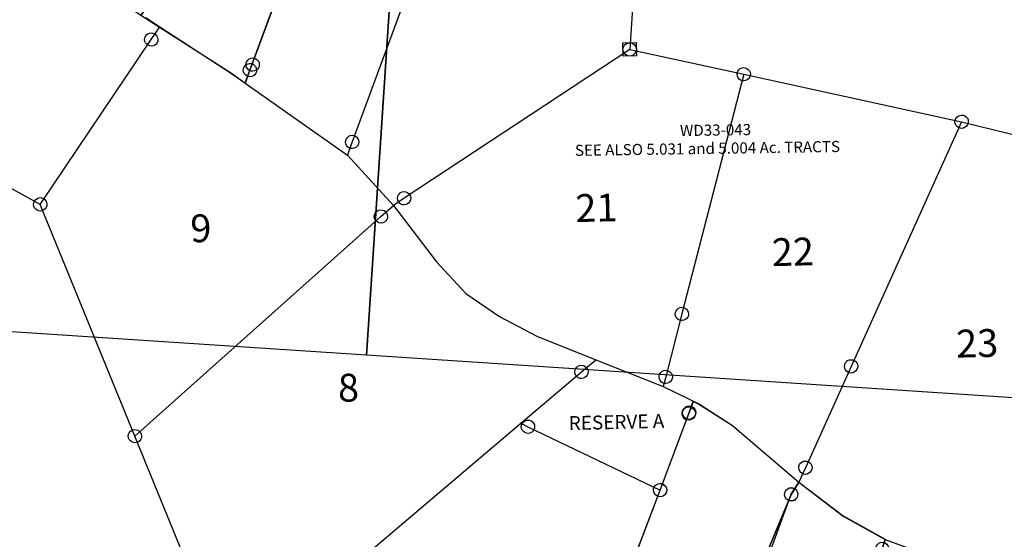
# Model space of a CAD drawing. Units: feet. Extents: x 2014218 to 2073643, y 525144 to 570459.
# Drawn here: x 2032183 to 2033953, y 549648 to 550582 of the extents above; entities that cross this region are included whole.
import ezdxf
from ezdxf.enums import TextEntityAlignment as Align

# ---------------------------------------------------------------- set-up
doc = ezdxf.new("R2010")
doc.units = ezdxf.units.FT
doc.header["$MEASUREMENT"] = 0
doc.layers.get('0').update_dxf_attribs({"linetype": 'CONTINUOUS'})
doc.layers.add("1880's", color=4, linetype='CONTINUOUS')
doc.layers.add('SURVEY', color=2, linetype='CONTINUOUS')
doc.styles.get("Standard").update_dxf_attribs({"font": 'romans.shx', "height": 400})

# ---------------------------------------------------------------- blocks, each defined once
blk = doc.blocks.new('WARDWDA$C324D65FB')
at = {"layer": 'SURVEY', "color": 3}
for p, q in [((-12, 0), (-11.5, 3.1)), ((-11.5, -3.1), (-12, 0)), ((-11.5, 3.1), (-10.3, 6)), ((-10.3, 6), (-8.4, 8.4)), ((-8.4, 8.4), (-6, 10.3)), ((-6, 10.3), (-3.1, 11.5)), ((-5, -511), (0, 0)), ((-3.1, 11.5), (0, 12)), ((0, 12), (3.1, 11.5)), ((0, 0), (361.7, -31.8)), ((3.1, 11.5), (6, 10.3)), ((6, 10.3), (8.4, 8.4)), ((8.4, 8.4), (10.3, 6)), ((10.3, 6), (11.5, 3.1)), ((11.5, 3.1), (12, 0)), ((12, 0), (11.5, -3.1)), ((-10.3, -6), (-11.5, -3.1)), ((-8.4, -8.4), (-10.3, -6)), ((-6, -10.3), (-8.4, -8.4)), ((-3.1, -11.5), (-6, -10.3)), ((0, -12), (-3.1, -11.5)), ((3.1, -11.5), (0, -12)), ((6, -10.3), (3.1, -11.5)), ((8.4, -8.4), (6, -10.3)), ((10.3, -6), (8.4, -8.4)), ((11.5, -3.1), (10.3, -6)), ((361.7, -31.8), (457.3, -40.3)), ((445.7, -37.2), (446.9, -34.3)), ((446.9, -34.3), (448.9, -31.9)), ((448.9, -31.9), (451.3, -30)), ((451.3, -30), (454.1, -28.8)), ((454.1, -28.8), (457.3, -28.3)), ((457.3, -28.3), (460.4, -28.8)), ((460.4, -28.8), (463.3, -30)), ((463.3, -30), (465.7, -31.9)), ((465.7, -31.9), (467.6, -34.3)), ((467.6, -34.3), (468.8, -37.2)), ((457.3, -40.3), (358.5, -368.7)), ((358.5, -368.7), (457.3, -40.3)), ((445.3, -40.3), (445.7, -37.2)), ((445.7, -43.4), (445.3, -40.3)), ((446.9, -46.3), (445.7, -43.4)), ((448.9, -48.7), (446.9, -46.3)), ((451.3, -50.6), (448.9, -48.7)), ((454.1, -51.8), (451.3, -50.6)), ((457.3, -52.3), (454.1, -51.8)), ((457.3, -40.3), (748.7, -66.3)), ((460.4, -51.8), (457.3, -52.3)), ((463.3, -50.6), (460.4, -51.8)), ((465.7, -48.7), (463.3, -50.6)), ((467.6, -46.3), (465.7, -48.7)), ((468.8, -43.4), (467.6, -46.3)), ((468.8, -37.2), (469.3, -40.3)), ((469.3, -40.3), (468.8, -43.4)), ((580.1, -498.8), (748.7, -66.3)), ((748.7, -66.3), (580.1, -498.8)), ((736.7, -66.3), (737.2, -63.1)), ((737.2, -69.4), (736.7, -66.3)), ((737.2, -63.1), (738.4, -60.3)), ((738.4, -72.3), (737.2, -69.4)), ((738.4, -60.3), (740.3, -57.9)), ((740.3, -57.9), (742.7, -55.9)), ((742.7, -55.9), (745.6, -54.7)), ((745.6, -54.7), (748.7, -54.3)), ((748.7, -54.3), (751.9, -54.7)), ((748.7, -66.3), (1056.4, -93.7)), ((751.9, -54.7), (754.7, -55.9)), ((754.7, -55.9), (757.1, -57.9)), ((757.1, -57.9), (759.1, -60.3)), ((759.1, -60.3), (760.3, -63.1)), ((760.3, -69.4), (759.1, -72.3)), ((760.3, -63.1), (760.7, -66.3)), ((760.7, -66.3), (760.3, -69.4)), ((740.3, -74.7), (738.4, -72.3)), ((742.7, -76.6), (740.3, -74.7)), ((745.6, -77.8), (742.7, -76.6)), ((748.7, -78.3), (745.6, -77.8)), ((751.9, -77.8), (748.7, -78.3)), ((754.7, -76.6), (751.9, -77.8)), ((757.1, -74.7), (754.7, -76.6)), ((759.1, -72.3), (757.1, -74.7)), ((1044.9, -90.6), (1046.1, -87.7)), ((1046.1, -87.7), (1048, -85.3)), ((1048, -85.3), (1050.4, -83.4)), ((1050.4, -83.4), (1053.3, -82.2)), ((1053.3, -82.2), (1056.4, -81.7)), ((1056.4, -81.7), (1059.6, -82.2)), ((1059.6, -82.2), (1062.4, -83.4)), ((1062.4, -83.4), (1064.8, -85.3)), ((1064.8, -85.3), (1066.8, -87.7)), ((1066.8, -87.7), (1068, -90.6)), ((1056.4, -93.7), (709.4, -970.1)), ((1044.4, -93.7), (1044.9, -90.6)), ((1044.9, -96.8), (1044.4, -93.7)), ((1046.1, -99.7), (1044.9, -96.8)), ((1048, -102.1), (1046.1, -99.7)), ((1050.4, -104), (1048, -102.1)), ((1053.3, -105.2), (1050.4, -104)), ((1056.4, -105.7), (1053.3, -105.2)), ((1059.6, -105.2), (1056.4, -105.7)), ((1062.4, -104), (1059.6, -105.2)), ((1064.8, -102.1), (1062.4, -104)), ((1066.8, -99.7), (1064.8, -102.1)), ((1068, -96.8), (1066.8, -99.7)), ((1068, -90.6), (1068.4, -93.7)), ((1068.4, -93.7), (1068, -96.8)), ((358.5, -368.7), (266.6, -674)), ((266.6, -674), (358.5, -368.7)), ((568.1, -498.8), (568.6, -495.7)), ((568.6, -495.7), (569.8, -492.8)), ((569.8, -492.8), (571.7, -490.4)), ((571.7, -490.4), (574.1, -488.5)), ((574.1, -488.5), (577, -487.3)), ((577, -487.3), (580.1, -486.8)), ((580.1, -486.8), (583.2, -487.3)), ((583.2, -487.3), (586.1, -488.5)), ((586.1, -488.5), (588.5, -490.4)), ((588.5, -490.4), (590.4, -492.8)), ((590.4, -492.8), (591.6, -495.7)), ((591.6, -495.7), (592.1, -498.8)), ((-17, -511), (-16.5, -507.9)), ((-16.5, -514.1), (-17, -511)), ((-16.5, -507.9), (-15.3, -505)), ((-15.3, -505), (-13.4, -502.6)), ((-13.4, -502.6), (-11, -500.7)), ((-11, -500.7), (-8.1, -499.5)), ((-8.1, -499.5), (-5, -499)), ((-5, -499), (-1.9, -499.5)), ((68.1, -548.7), (-5, -511)), ((-1.9, -499.5), (1, -500.7)), ((1, -500.7), (3.4, -502.6)), ((3.4, -502.6), (5.3, -505)), ((5.3, -505), (6.5, -507.9)), ((6.5, -507.9), (7, -511)), ((7, -511), (6.5, -514.1)), ((568.6, -501.9), (568.1, -498.8)), ((569.8, -504.8), (568.6, -501.9)), ((571.7, -507.2), (569.8, -504.8)), ((574.1, -509.1), (571.7, -507.2)), ((577, -510.3), (574.1, -509.1)), ((580.1, -510.8), (577, -510.3)), ((615.9, -549.4), (580.1, -498.8)), ((580.1, -498.8), (615.9, -549.4)), ((583.2, -510.3), (580.1, -510.8)), ((586.1, -509.1), (583.2, -510.3)), ((588.5, -507.2), (586.1, -509.1)), ((590.4, -504.8), (588.5, -507.2)), ((591.6, -501.9), (590.4, -504.8)), ((592.1, -498.8), (591.6, -501.9)), ((-15.3, -517), (-16.5, -514.1)), ((-13.4, -519.4), (-15.3, -517)), ((-11, -521.3), (-13.4, -519.4)), ((-8.1, -522.5), (-11, -521.3)), ((-5, -523), (-8.1, -522.5)), ((-1.9, -522.5), (-5, -523)), ((1, -521.3), (-1.9, -522.5)), ((3.4, -519.4), (1, -521.3)), ((5.3, -517), (3.4, -519.4)), ((6.5, -514.1), (5.3, -517)), ((266.6, -674), (68.1, -548.7)), ((679.7, -639.5), (615.9, -549.4)), ((615.9, -549.4), (679.7, -639.5)), ((268.7, -639.1), (271.1, -637.2)), ((271.1, -637.2), (274, -636)), ((274, -636), (277.1, -635.5)), ((277.1, -635.5), (280.3, -636)), ((280.3, -636), (283.1, -637.2)), ((283.1, -637.2), (285.5, -639.1)), ((667.7, -639.5), (668.2, -636.4)), ((668.2, -636.4), (669.4, -633.5)), ((669.4, -633.5), (671.3, -631.1)), ((671.3, -631.1), (673.7, -629.2)), ((673.7, -629.2), (676.6, -628)), ((676.6, -628), (679.7, -627.5)), ((679.7, -627.5), (682.8, -628)), ((682.8, -628), (685.7, -629.2)), ((685.7, -629.2), (688.1, -631.1)), ((688.1, -631.1), (690, -633.5)), ((690, -633.5), (691.2, -636.4)), ((691.2, -636.4), (691.7, -639.5)), ((265.1, -647.5), (265.6, -644.4)), ((265.6, -650.7), (265.1, -647.5)), ((265.6, -644.4), (266.8, -641.5)), ((266.8, -653.5), (265.6, -650.7)), ((266.8, -641.5), (268.7, -639.1)), ((268.7, -655.9), (266.8, -653.5)), ((285.5, -639.1), (287.5, -641.5)), ((287.5, -653.5), (285.5, -655.9)), ((287.5, -641.5), (288.7, -644.4)), ((288.7, -650.7), (287.5, -653.5)), ((288.7, -644.4), (289.1, -647.5)), ((289.1, -647.5), (288.7, -650.7)), ((540.5, -824), (679.7, -639.5)), ((679.7, -639.5), (540.5, -824)), ((668.2, -642.6), (667.7, -639.5)), ((669.4, -645.5), (668.2, -642.6)), ((671.3, -647.9), (669.4, -645.5)), ((673.7, -649.8), (671.3, -647.9)), ((676.6, -651), (673.7, -649.8)), ((679.7, -651.5), (676.6, -651)), ((682.8, -651), (679.7, -651.5)), ((685.7, -649.8), (682.8, -651)), ((688.1, -647.9), (685.7, -649.8)), ((690, -645.5), (688.1, -647.9)), ((691.2, -642.6), (690, -645.5)), ((691.7, -639.5), (691.2, -642.6)), ((271.1, -657.9), (268.7, -655.9)), ((274, -659.1), (271.1, -657.9)), ((277.1, -659.5), (274, -659.1)), ((280.3, -659.1), (277.1, -659.5)), ((283.1, -657.9), (280.3, -659.1)), ((285.5, -655.9), (283.1, -657.9)), ((355, -730.9), (266.6, -674)), ((459.2, -796.9), (355, -730.9)), ((525.2, -844.2), (459.2, -796.9)), ((532.1, -815.6), (534.5, -813.6)), ((534.5, -813.6), (537.4, -812.4)), ((537.4, -812.4), (540.5, -812)), ((540.5, -812), (543.6, -812.4)), ((543.6, -812.4), (546.5, -813.6)), ((546.5, -813.6), (548.9, -815.6)), ((525.2, -844.2), (540.5, -824)), ((540.5, -824), (525.2, -844.2)), ((528.5, -824), (529, -820.8)), ((529, -827.1), (528.5, -824)), ((529, -820.8), (530.2, -818)), ((530.2, -830), (529, -827.1)), ((530.2, -818), (532.1, -815.6)), ((532.1, -832.4), (530.2, -830)), ((548.9, -815.6), (550.8, -818)), ((550.8, -830), (548.9, -832.4)), ((550.8, -818), (552, -820.8)), ((552, -827.1), (550.8, -830)), ((552, -820.8), (552.5, -824)), ((552.5, -824), (552, -827.1)), ((533.4, -849.8), (525.2, -844.2)), ((534.5, -834.3), (532.1, -832.4)), ((685.5, -952.3), (533.4, -849.8)), ((537.4, -835.5), (534.5, -834.3)), ((540.5, -836), (537.4, -835.5)), ((543.6, -835.5), (540.5, -836)), ((546.5, -834.3), (543.6, -835.5)), ((548.9, -832.4), (546.5, -834.3)), ((712, -937.2), (712.5, -934.1)), ((712.5, -940.3), (712, -937.2)), ((712.5, -934.1), (713.7, -931.2)), ((713.7, -931.2), (715.6, -928.8)), ((715.6, -928.8), (718, -926.9)), ((718, -926.9), (720.9, -925.7)), ((720.9, -925.7), (724, -925.2)), ((724, -925.2), (727.2, -925.7)), ((727.2, -925.7), (730, -926.9)), ((730, -926.9), (732.4, -928.8)), ((732.4, -928.8), (734.4, -931.2)), ((734.4, -931.2), (735.6, -934.1)), ((735.6, -934.1), (736, -937.2)), ((736, -937.2), (735.6, -940.3)), ((709.4, -970.1), (685.5, -952.3)), ((713.7, -943.2), (712.5, -940.3)), ((715.6, -945.6), (713.7, -943.2)), ((718, -947.5), (715.6, -945.6)), ((720.9, -948.7), (718, -947.5)), ((724, -949.2), (720.9, -948.7)), ((727.2, -948.7), (724, -949.2)), ((730, -947.5), (727.2, -948.7)), ((732.4, -945.6), (730, -947.5)), ((734.4, -943.2), (732.4, -945.6)), ((735.6, -940.3), (734.4, -943.2))]:
    blk.add_line(p, q, dxfattribs=at)
for s, p in [('4.998 Ac.', (137.4, -313.1)), ('5.082 Ac.', (811.4, -431.2)), ('5.000 Ac.', (491, -456.5))]:
    blk.add_text(s, height=40, rotation=67.9685, dxfattribs=at).set_placement(p, align=Align.CENTER)
at = {"layer": 'SURVEY', "color": 3, "linetype": 'Continuous', "ltscale": 15, "insert": (261.8, -71.2), "char_height": 50, "width": 874.912, "attachment_point": 1, "rotation": 355.7726}
blk.add_mtext('AS REVISED PLAT', dxfattribs=at)
at = {"layer": 'SURVEY', "color": 1, "insert": (442.2, -162.7), "char_height": 20, "width": 244.653, "attachment_point": 1, "rotation": 359.4716}
blk.add_mtext('WD33-032', dxfattribs=at)
at = {"layer": 'SURVEY', "color": 3, "insert": (252.5, -193.8), "char_height": 20, "width": 656.434, "attachment_point": 1, "rotation": 359.4716}
blk.add_mtext('SEE ALSO 5.00, 5.083, 5.002 Ac. TRACTS', dxfattribs=at)
blk = doc.blocks.new('WARDWDA$C41142F0F')
at = {"layer": 'SURVEY', "color": 2}
for p, q in [((1734.8, 2925.1), (1397.2, 2071.8)), ((1960.2, 2905.1), (1577.9, 1938.2)), ((2152, 2887.9), (2080.7, 2092.6)), ((1014.4, 1839.6), (420.1, 2182.5)), ((1212.1, 2170.7), (1237.1, 2153.5)), ((1221.2, 2131.1), (1237.1, 2153.5)), ((1237.1, 2153.5), (1363.9, 2066.5)), ((1014.4, 1839.6), (1221.2, 2131.1)), ((2080.7, 2092.6), (1668.8, 1834.7)), ((2080.7, 2092.6), (2284.7, 2042.9)), ((1397.2, 2071.8), (1388, 2048.6)), ((1363.9, 2066.5), (1568.6, 1914.7)), ((2284.7, 2042.9), (2163.2, 1614.6)), ((2284.7, 2042.9), (2674.3, 1948.1)), ((2674.3, 1948.1), (2465, 1513)), ((2674.3, 1948.1), (2969.1, 1867.5)), ((1577.9, 1938.2), (1568.7, 1915)), ((1568.6, 1914.7), (1649.1, 1822.4)), ((1174.6, 1418.7), (1014.4, 1839.6)), ((1668.8, 1834.7), (1649.1, 1822.4)), ((1626.3, 1803), (1649.1, 1822.4)), ((1649.1, 1822.4), (1724.2, 1718.9)), ((1174.6, 1418.7), (1626.3, 1803)), ((1724.2, 1718.9), (1775.3, 1660.7)), ((1775.3, 1660.7), (1834.8, 1618.1)), ((1834.8, 1618.1), (1901.1, 1581.2)), ((2163.2, 1614.6), (2131.2, 1502)), ((1901.1, 1581.2), (2006.4, 1536.1)), ((1980, 1514.8), (2006.4, 1536.1)), ((2006.4, 1536.1), (2126.3, 1484.7)), ((1868.7, 1425.1), (1980, 1514.8)), ((2465, 1513), (2378.3, 1332.8)), ((2131.2, 1502), (2126.3, 1484.7)), ((2126.3, 1484.7), (2190.7, 1451.5)), ((2171, 1435.2), (2179.8, 1457.1)), ((2116.1, 1298.9), (2171, 1435.2)), ((2190.7, 1451.5), (2249.1, 1411.8)), ((1334.7, 997.8), (1174.6, 1418.7)), ((1393.4, 1041.8), (1868.7, 1425.1)), ((1868.7, 1425.1), (1881.5, 1418.6)), ((1881.5, 1418.6), (2116.1, 1298.9)), ((2249.1, 1411.8), (2365.8, 1307.1)), ((2378.3, 1332.8), (2365.9, 1307)), ((1919.8, 815.8), (2116.1, 1298.9)), ((2351.7, 1285.5), (2365.9, 1307)), ((2365.8, 1307.1), (2443.9, 1244.4)), ((2216.5, 942.4), (2351.7, 1285.5)), ((2443.9, 1244.4), (2518.7, 1200.5))]:
    blk.add_line(p, q, dxfattribs=at)
at = {"layer": 'SURVEY', "color": 2, "linetype": 'Continuous'}
for p, q in [((1215.2, 2141.4), (1218.1, 2142.6)), ((1218.1, 2142.6), (1221.2, 2143.1)), ((1221.2, 2143.1), (1224.3, 2142.6)), ((1224.3, 2142.6), (1227.2, 2141.4)), ((1209.2, 2131.1), (1209.7, 2134.2)), ((1209.7, 2128), (1209.2, 2131.1)), ((1209.7, 2134.2), (1210.9, 2137.1)), ((1210.9, 2125.1), (1209.7, 2128)), ((1210.9, 2137.1), (1212.8, 2139.5)), ((1212.8, 2122.7), (1210.9, 2125.1)), ((1212.8, 2139.5), (1215.2, 2141.4)), ((1227.2, 2141.4), (1229.6, 2139.5)), ((1229.6, 2139.5), (1231.5, 2137.1)), ((1231.5, 2125.1), (1229.6, 2122.7)), ((1231.5, 2137.1), (1232.7, 2134.2)), ((1232.7, 2128), (1231.5, 2125.1)), ((1232.7, 2134.2), (1233.2, 2131.1)), ((1233.2, 2131.1), (1232.7, 2128)), ((1215.2, 2120.8), (1212.8, 2122.7)), ((1218.1, 2119.6), (1215.2, 2120.8)), ((1221.2, 2119.1), (1218.1, 2119.6)), ((1224.3, 2119.6), (1221.2, 2119.1)), ((1227.2, 2120.8), (1224.3, 2119.6)), ((1229.6, 2122.7), (1227.2, 2120.8)), ((2068.7, 2104.6), (2092.7, 2104.6)), ((2068.7, 2080.6), (2068.7, 2104.6)), ((2068.7, 2092.6), (2069.2, 2095.7)), ((2069.2, 2089.5), (2068.7, 2092.6)), ((2069.2, 2095.7), (2070.4, 2098.6)), ((2070.4, 2086.6), (2069.2, 2089.5)), ((2070.4, 2098.6), (2072.3, 2101)), ((2072.3, 2101), (2074.7, 2102.9)), ((2074.7, 2102.9), (2077.6, 2104.1)), ((2077.6, 2104.1), (2080.7, 2104.6)), ((2080.7, 2104.6), (2083.8, 2104.1)), ((2083.8, 2104.1), (2086.7, 2102.9)), ((2086.7, 2102.9), (2089.1, 2101)), ((2089.1, 2101), (2091, 2098.6)), ((2091, 2098.6), (2092.2, 2095.7)), ((2092.2, 2089.5), (2091, 2086.6)), ((2092.2, 2095.7), (2092.7, 2092.6)), ((2092.7, 2092.6), (2092.2, 2089.5)), ((2092.7, 2104.6), (2092.7, 2080.6)), ((1385.2, 2071.8), (1385.7, 2075)), ((1385.7, 2068.7), (1385.2, 2071.8)), ((1385.7, 2075), (1386.9, 2077.8)), ((1386.9, 2077.8), (1388.8, 2080.2)), ((1388.8, 2080.2), (1391.2, 2082.2)), ((1391.2, 2082.2), (1394.1, 2083.4)), ((1394.1, 2083.4), (1397.2, 2083.8)), ((1397.2, 2083.8), (1400.3, 2083.4)), ((1400.3, 2083.4), (1403.2, 2082.2)), ((1403.2, 2082.2), (1405.6, 2080.2)), ((1405.6, 2080.2), (1407.5, 2077.8)), ((1407.5, 2077.8), (1408.7, 2075)), ((1408.7, 2075), (1409.2, 2071.8)), ((1409.2, 2071.8), (1408.7, 2068.7)), ((2092.7, 2080.6), (2068.7, 2080.6)), ((2072.3, 2084.2), (2070.4, 2086.6)), ((2074.7, 2082.3), (2072.3, 2084.2)), ((2077.6, 2081.1), (2074.7, 2082.3)), ((2080.7, 2080.6), (2077.6, 2081.1)), ((2083.8, 2081.1), (2080.7, 2080.6)), ((2086.7, 2082.3), (2083.8, 2081.1)), ((2089.1, 2084.2), (2086.7, 2082.3)), ((2091, 2086.6), (2089.1, 2084.2)), ((1386.9, 2065.8), (1385.7, 2068.7)), ((1388.8, 2063.4), (1386.9, 2065.8)), ((1391.2, 2061.5), (1388.8, 2063.4)), ((1394.1, 2060.3), (1391.2, 2061.5)), ((1397.2, 2059.8), (1394.1, 2060.3)), ((1400.3, 2060.3), (1397.2, 2059.8)), ((1403.2, 2061.5), (1400.3, 2060.3)), ((1405.6, 2063.4), (1403.2, 2061.5)), ((1407.5, 2065.8), (1405.6, 2063.4)), ((1408.7, 2068.7), (1407.5, 2065.8)), ((2278.7, 2053.3), (2281.6, 2054.5)), ((2281.6, 2054.5), (2284.7, 2054.9)), ((2284.7, 2054.9), (2287.8, 2054.5)), ((2287.8, 2054.5), (2290.7, 2053.3)), ((2272.7, 2042.9), (2273.2, 2046.1)), ((2273.2, 2039.8), (2272.7, 2042.9)), ((2273.2, 2046.1), (2274.4, 2048.9)), ((2274.4, 2036.9), (2273.2, 2039.8)), ((2274.4, 2048.9), (2276.3, 2051.3)), ((2276.3, 2034.5), (2274.4, 2036.9)), ((2276.3, 2051.3), (2278.7, 2053.3)), ((2290.7, 2053.3), (2293.1, 2051.3)), ((2293.1, 2051.3), (2295, 2048.9)), ((2295, 2036.9), (2293.1, 2034.5)), ((2295, 2048.9), (2296.2, 2046.1)), ((2296.2, 2039.8), (2295, 2036.9)), ((2296.2, 2046.1), (2296.7, 2042.9)), ((2296.7, 2042.9), (2296.2, 2039.8)), ((2278.7, 2032.6), (2276.3, 2034.5)), ((2281.6, 2031.4), (2278.7, 2032.6)), ((2284.7, 2030.9), (2281.6, 2031.4)), ((2287.8, 2031.4), (2284.7, 2030.9)), ((2290.7, 2032.6), (2287.8, 2031.4)), ((2293.1, 2034.5), (2290.7, 2032.6)), ((1569.5, 1946.6), (1571.9, 1948.5)), ((1571.9, 1948.5), (1574.8, 1949.7)), ((1574.8, 1949.7), (1577.9, 1950.2)), ((1577.9, 1950.2), (1581, 1949.7)), ((1581, 1949.7), (1583.9, 1948.5)), ((1583.9, 1948.5), (1586.3, 1946.6)), ((2662.3, 1948.1), (2662.8, 1951.2)), ((2662.8, 1945), (2662.3, 1948.1)), ((2662.8, 1951.2), (2664, 1954.1)), ((2664, 1954.1), (2665.9, 1956.5)), ((2665.9, 1956.5), (2668.3, 1958.4)), ((2668.3, 1958.4), (2671.2, 1959.6)), ((2671.2, 1959.6), (2674.3, 1960.1)), ((2674.3, 1960.1), (2677.5, 1959.6)), ((2677.5, 1959.6), (2680.3, 1958.4)), ((2680.3, 1958.4), (2682.7, 1956.5)), ((2682.7, 1956.5), (2684.7, 1954.1)), ((2684.7, 1954.1), (2685.9, 1951.2)), ((2685.9, 1951.2), (2686.3, 1948.1)), ((2686.3, 1948.1), (2685.9, 1945)), ((1565.9, 1938.2), (1566.4, 1941.3)), ((1566.4, 1935.1), (1565.9, 1938.2)), ((1566.4, 1941.3), (1567.6, 1944.2)), ((1567.6, 1932.2), (1566.4, 1935.1)), ((1567.6, 1944.2), (1569.5, 1946.6)), ((1569.5, 1929.8), (1567.6, 1932.2)), ((1571.9, 1927.9), (1569.5, 1929.8)), ((1586.3, 1929.8), (1583.9, 1927.9)), ((1586.3, 1946.6), (1588.2, 1944.2)), ((1588.2, 1932.2), (1586.3, 1929.8)), ((1588.2, 1944.2), (1589.4, 1941.3)), ((1589.4, 1935.1), (1588.2, 1932.2)), ((1589.4, 1941.3), (1589.9, 1938.2)), ((1589.9, 1938.2), (1589.4, 1935.1)), ((2664, 1942.1), (2662.8, 1945)), ((2665.9, 1939.7), (2664, 1942.1)), ((2668.3, 1937.8), (2665.9, 1939.7)), ((2671.2, 1936.6), (2668.3, 1937.8)), ((2674.3, 1936.1), (2671.2, 1936.6)), ((2677.5, 1936.6), (2674.3, 1936.1)), ((2680.3, 1937.8), (2677.5, 1936.6)), ((2682.7, 1939.7), (2680.3, 1937.8)), ((2684.7, 1942.1), (2682.7, 1939.7)), ((2685.9, 1945), (2684.7, 1942.1)), ((1574.8, 1926.7), (1571.9, 1927.9)), ((1577.9, 1926.2), (1574.8, 1926.7)), ((1581, 1926.7), (1577.9, 1926.2)), ((1583.9, 1927.9), (1581, 1926.7)), ((1002.4, 1839.6), (1002.9, 1842.7)), ((1002.9, 1842.7), (1004.1, 1845.6)), ((1004.1, 1845.6), (1006, 1848)), ((1006, 1848), (1008.4, 1849.9)), ((1008.4, 1849.9), (1011.3, 1851.1)), ((1011.3, 1851.1), (1014.4, 1851.6)), ((1014.4, 1851.6), (1017.6, 1851.1)), ((1017.6, 1851.1), (1020.4, 1849.9)), ((1020.4, 1849.9), (1022.8, 1848)), ((1022.8, 1848), (1024.8, 1845.6)), ((1024.8, 1845.6), (1026, 1842.7)), ((1026, 1842.7), (1026.4, 1839.6)), ((1658.5, 1840.7), (1660.4, 1843.1)), ((1660.4, 1843.1), (1662.8, 1845)), ((1662.8, 1845), (1665.7, 1846.2)), ((1665.7, 1846.2), (1668.8, 1846.7)), ((1668.8, 1846.7), (1671.9, 1846.2)), ((1671.9, 1846.2), (1674.8, 1845)), ((1674.8, 1845), (1677.2, 1843.1)), ((1677.2, 1843.1), (1679.1, 1840.7)), ((1002.9, 1836.5), (1002.4, 1839.6)), ((1004.1, 1833.6), (1002.9, 1836.5)), ((1006, 1831.2), (1004.1, 1833.6)), ((1008.4, 1829.3), (1006, 1831.2)), ((1011.3, 1828.1), (1008.4, 1829.3)), ((1014.4, 1827.6), (1011.3, 1828.1)), ((1017.6, 1828.1), (1014.4, 1827.6)), ((1020.4, 1829.3), (1017.6, 1828.1)), ((1022.8, 1831.2), (1020.4, 1829.3)), ((1024.8, 1833.6), (1022.8, 1831.2)), ((1026, 1836.5), (1024.8, 1833.6)), ((1026.4, 1839.6), (1026, 1836.5)), ((1656.8, 1834.7), (1657.3, 1837.8)), ((1657.3, 1831.6), (1656.8, 1834.7)), ((1657.3, 1837.8), (1658.5, 1840.7)), ((1658.5, 1828.7), (1657.3, 1831.6)), ((1660.4, 1826.3), (1658.5, 1828.7)), ((1662.8, 1824.4), (1660.4, 1826.3)), ((1665.7, 1823.2), (1662.8, 1824.4)), ((1674.8, 1824.4), (1671.9, 1823.2)), ((1677.2, 1826.3), (1674.8, 1824.4)), ((1679.1, 1828.7), (1677.2, 1826.3)), ((1679.1, 1840.7), (1680.3, 1837.8)), ((1680.3, 1831.6), (1679.1, 1828.7)), ((1680.3, 1837.8), (1680.8, 1834.7)), ((1680.8, 1834.7), (1680.3, 1831.6)), ((1614.3, 1803), (1614.7, 1806.1)), ((1614.7, 1806.1), (1615.9, 1809)), ((1615.9, 1809), (1617.9, 1811.4)), ((1617.9, 1811.4), (1620.3, 1813.3)), ((1620.3, 1813.3), (1623.1, 1814.5)), ((1623.1, 1814.5), (1626.3, 1815)), ((1626.3, 1815), (1629.4, 1814.5)), ((1629.4, 1814.5), (1632.3, 1813.3)), ((1632.3, 1813.3), (1634.7, 1811.4)), ((1634.7, 1811.4), (1636.6, 1809)), ((1636.6, 1809), (1637.8, 1806.1)), ((1637.8, 1806.1), (1638.3, 1803)), ((1668.8, 1822.7), (1665.7, 1823.2)), ((1671.9, 1823.2), (1668.8, 1822.7)), ((1614.7, 1799.8), (1614.3, 1803)), ((1615.9, 1797), (1614.7, 1799.8)), ((1617.9, 1794.6), (1615.9, 1797)), ((1620.3, 1792.6), (1617.9, 1794.6)), ((1623.1, 1791.4), (1620.3, 1792.6)), ((1626.3, 1791), (1623.1, 1791.4)), ((1629.4, 1791.4), (1626.3, 1791)), ((1632.3, 1792.6), (1629.4, 1791.4)), ((1634.7, 1794.6), (1632.3, 1792.6)), ((1636.6, 1797), (1634.7, 1794.6)), ((1637.8, 1799.8), (1636.6, 1797)), ((1638.3, 1803), (1637.8, 1799.8)), ((2151.2, 1614.6), (2151.6, 1617.7)), ((2151.6, 1611.5), (2151.2, 1614.6)), ((2151.6, 1617.7), (2152.8, 1620.6)), ((2152.8, 1608.6), (2151.6, 1611.5)), ((2152.8, 1620.6), (2154.8, 1623)), ((2154.8, 1623), (2157.2, 1624.9)), ((2157.2, 1624.9), (2160, 1626.1)), ((2160, 1626.1), (2163.2, 1626.6)), ((2163.2, 1626.6), (2166.3, 1626.1)), ((2166.3, 1626.1), (2169.2, 1624.9)), ((2169.2, 1624.9), (2171.6, 1623)), ((2171.6, 1623), (2173.5, 1620.6)), ((2173.5, 1620.6), (2174.7, 1617.7)), ((2174.7, 1611.5), (2173.5, 1608.6)), ((2174.7, 1617.7), (2175.2, 1614.6)), ((2175.2, 1614.6), (2174.7, 1611.5)), ((2154.8, 1606.2), (2152.8, 1608.6)), ((2157.2, 1604.3), (2154.8, 1606.2)), ((2160, 1603.1), (2157.2, 1604.3)), ((2163.2, 1602.6), (2160, 1603.1)), ((2166.3, 1603.1), (2163.2, 1602.6)), ((2169.2, 1604.3), (2166.3, 1603.1)), ((2171.6, 1606.2), (2169.2, 1604.3)), ((2173.5, 1608.6), (2171.6, 1606.2)), ((1969.7, 1520.8), (1971.6, 1523.2)), ((1971.6, 1523.2), (1974, 1525.1)), ((1974, 1525.1), (1976.9, 1526.3)), ((1976.9, 1526.3), (1980, 1526.8)), ((1980, 1526.8), (1983.1, 1526.3)), ((1983.1, 1526.3), (1986, 1525.1)), ((1986, 1525.1), (1988.4, 1523.2)), ((1988.4, 1523.2), (1990.3, 1520.8)), ((2456.6, 1521.4), (2459, 1523.4)), ((2459, 1523.4), (2461.9, 1524.6)), ((2461.9, 1524.6), (2465, 1525)), ((2465, 1525), (2468.1, 1524.6)), ((2468.1, 1524.6), (2471, 1523.4)), ((2471, 1523.4), (2473.4, 1521.4)), ((1968, 1514.8), (1968.5, 1517.9)), ((1968.5, 1511.6), (1968, 1514.8)), ((1968.5, 1517.9), (1969.7, 1520.8)), ((1969.7, 1508.8), (1968.5, 1511.6)), ((1971.6, 1506.4), (1969.7, 1508.8)), ((1974, 1504.4), (1971.6, 1506.4)), ((1988.4, 1506.4), (1986, 1504.4)), ((1990.3, 1508.8), (1988.4, 1506.4)), ((1990.3, 1520.8), (1991.5, 1517.9)), ((1991.5, 1511.6), (1990.3, 1508.8)), ((1991.5, 1517.9), (1992, 1514.8)), ((1992, 1514.8), (1991.5, 1511.6)), ((2119.2, 1502), (2119.7, 1505.2)), ((2119.7, 1505.2), (2120.9, 1508)), ((2120.9, 1508), (2122.8, 1510.4)), ((2122.8, 1510.4), (2125.2, 1512.4)), ((2125.2, 1512.4), (2128.1, 1513.6)), ((2128.1, 1513.6), (2131.2, 1514)), ((2131.2, 1514), (2134.3, 1513.6)), ((2134.3, 1513.6), (2137.2, 1512.4)), ((2137.2, 1512.4), (2139.6, 1510.4)), ((2139.6, 1510.4), (2141.5, 1508)), ((2141.5, 1508), (2142.7, 1505.2)), ((2142.7, 1505.2), (2143.2, 1502)), ((2453, 1513), (2453.5, 1516.2)), ((2453.5, 1509.9), (2453, 1513)), ((2453.5, 1516.2), (2454.7, 1519)), ((2454.7, 1507), (2453.5, 1509.9)), ((2454.7, 1519), (2456.6, 1521.4)), ((2456.6, 1504.6), (2454.7, 1507)), ((2473.4, 1521.4), (2475.3, 1519)), ((2475.3, 1507), (2473.4, 1504.6)), ((2475.3, 1519), (2476.5, 1516.2)), ((2476.5, 1509.9), (2475.3, 1507)), ((2476.5, 1516.2), (2477, 1513)), ((2477, 1513), (2476.5, 1509.9)), ((1976.9, 1503.2), (1974, 1504.4)), ((1980, 1502.8), (1976.9, 1503.2)), ((1983.1, 1503.2), (1980, 1502.8)), ((1986, 1504.4), (1983.1, 1503.2)), ((2119.7, 1498.9), (2119.2, 1502)), ((2120.9, 1496), (2119.7, 1498.9)), ((2122.8, 1493.6), (2120.9, 1496)), ((2125.2, 1491.7), (2122.8, 1493.6)), ((2128.1, 1490.5), (2125.2, 1491.7)), ((2131.2, 1490), (2128.1, 1490.5)), ((2134.3, 1490.5), (2131.2, 1490)), ((2137.2, 1491.7), (2134.3, 1490.5)), ((2139.6, 1493.6), (2137.2, 1491.7)), ((2141.5, 1496), (2139.6, 1493.6)), ((2142.7, 1498.9), (2141.5, 1496)), ((2143.2, 1502), (2142.7, 1498.9)), ((2459, 1502.7), (2456.6, 1504.6)), ((2461.9, 1501.5), (2459, 1502.7)), ((2465, 1501), (2461.9, 1501.5)), ((2468.1, 1501.5), (2465, 1501)), ((2471, 1502.7), (2468.1, 1501.5)), ((2473.4, 1504.6), (2471, 1502.7)), ((2159, 1435.2), (2159.5, 1438.3)), ((2159.5, 1432.1), (2159, 1435.2)), ((2159.5, 1438.3), (2160.7, 1441.2)), ((2160.7, 1441.2), (2162.6, 1443.6)), ((2162.6, 1443.6), (2165, 1445.5)), ((2165, 1445.5), (2167.9, 1446.7)), ((2167.9, 1446.7), (2171, 1447.2)), ((2171, 1447.2), (2174.1, 1446.7)), ((2174.1, 1446.7), (2177, 1445.5)), ((2177, 1445.5), (2179.4, 1443.6)), ((2179.4, 1443.6), (2181.3, 1441.2)), ((2181.3, 1441.2), (2182.5, 1438.3)), ((2182.5, 1438.3), (2183, 1435.2)), ((2183, 1435.2), (2182.5, 1432.1)), ((1162.6, 1418.7), (1163, 1421.8)), ((1163, 1415.6), (1162.6, 1418.7)), ((1163, 1421.8), (1164.2, 1424.7)), ((1164.2, 1424.7), (1166.2, 1427.1)), ((1166.2, 1427.1), (1168.6, 1429)), ((1168.6, 1429), (1171.4, 1430.2)), ((1171.4, 1430.2), (1174.6, 1430.7)), ((1174.6, 1430.7), (1177.7, 1430.2)), ((1177.7, 1430.2), (1180.6, 1429)), ((1180.6, 1429), (1183, 1427.1)), ((1183, 1427.1), (1184.9, 1424.7)), ((1184.9, 1424.7), (1186.1, 1421.8)), ((1186.1, 1421.8), (1186.6, 1418.7)), ((1186.6, 1418.7), (1186.1, 1415.6)), ((1869.5, 1418.6), (1869.9, 1421.7)), ((1869.9, 1415.4), (1869.5, 1418.6)), ((1869.9, 1421.7), (1871.1, 1424.6)), ((1871.1, 1424.6), (1873.1, 1427)), ((1873.1, 1427), (1875.5, 1428.9)), ((1875.5, 1428.9), (1878.3, 1430.1)), ((1878.3, 1430.1), (1881.5, 1430.6)), ((1881.5, 1430.6), (1884.6, 1430.1)), ((1884.6, 1430.1), (1887.5, 1428.9)), ((1887.5, 1428.9), (1889.9, 1427)), ((1889.9, 1427), (1891.8, 1424.6)), ((1891.8, 1424.6), (1893, 1421.7)), ((1893, 1421.7), (1893.5, 1418.6)), ((1893.5, 1418.6), (1893, 1415.4)), ((2160.7, 1429.2), (2159.5, 1432.1)), ((2162.6, 1426.8), (2160.7, 1429.2)), ((2165, 1424.9), (2162.6, 1426.8)), ((2167.9, 1423.7), (2165, 1424.9)), ((2171, 1423.2), (2167.9, 1423.7)), ((2174.1, 1423.7), (2171, 1423.2)), ((2177, 1424.9), (2174.1, 1423.7)), ((2179.4, 1426.8), (2177, 1424.9)), ((2181.3, 1429.2), (2179.4, 1426.8)), ((2182.5, 1432.1), (2181.3, 1429.2)), ((1164.2, 1412.7), (1163, 1415.6)), ((1166.2, 1410.3), (1164.2, 1412.7)), ((1168.6, 1408.4), (1166.2, 1410.3)), ((1171.4, 1407.2), (1168.6, 1408.4)), ((1174.6, 1406.7), (1171.4, 1407.2)), ((1177.7, 1407.2), (1174.6, 1406.7)), ((1180.6, 1408.4), (1177.7, 1407.2)), ((1183, 1410.3), (1180.6, 1408.4)), ((1184.9, 1412.7), (1183, 1410.3)), ((1186.1, 1415.6), (1184.9, 1412.7)), ((1871.1, 1412.6), (1869.9, 1415.4)), ((1873.1, 1410.2), (1871.1, 1412.6)), ((1875.5, 1408.2), (1873.1, 1410.2)), ((1878.3, 1407), (1875.5, 1408.2)), ((1881.5, 1406.6), (1878.3, 1407)), ((1884.6, 1407), (1881.5, 1406.6)), ((1887.5, 1408.2), (1884.6, 1407)), ((1889.9, 1410.2), (1887.5, 1408.2)), ((1891.8, 1412.6), (1889.9, 1410.2)), ((1893, 1415.4), (1891.8, 1412.6)), ((2366.3, 1332.8), (2366.8, 1335.9)), ((2366.8, 1329.7), (2366.3, 1332.8)), ((2366.8, 1335.9), (2368, 1338.8)), ((2368, 1326.8), (2366.8, 1329.7)), ((2368, 1338.8), (2369.9, 1341.2)), ((2369.9, 1341.2), (2372.3, 1343.1)), ((2372.3, 1343.1), (2375.2, 1344.3)), ((2375.2, 1344.3), (2378.3, 1344.8)), ((2378.3, 1344.8), (2381.4, 1344.3)), ((2381.4, 1344.3), (2384.3, 1343.1)), ((2384.3, 1343.1), (2386.7, 1341.2)), ((2386.7, 1341.2), (2388.6, 1338.8)), ((2388.6, 1338.8), (2389.8, 1335.9)), ((2389.8, 1329.7), (2388.6, 1326.8)), ((2389.8, 1335.9), (2390.3, 1332.8)), ((2390.3, 1332.8), (2389.8, 1329.7)), ((2110.1, 1309.2), (2113, 1310.4)), ((2113, 1310.4), (2116.1, 1310.9)), ((2116.1, 1310.9), (2119.2, 1310.4)), ((2119.2, 1310.4), (2122.1, 1309.2)), ((2369.9, 1324.4), (2368, 1326.8)), ((2372.3, 1322.5), (2369.9, 1324.4)), ((2375.2, 1321.3), (2372.3, 1322.5)), ((2378.3, 1320.8), (2375.2, 1321.3)), ((2381.4, 1321.3), (2378.3, 1320.8)), ((2384.3, 1322.5), (2381.4, 1321.3)), ((2386.7, 1324.4), (2384.3, 1322.5)), ((2388.6, 1326.8), (2386.7, 1324.4)), ((2104.1, 1298.9), (2104.6, 1302)), ((2104.6, 1295.8), (2104.1, 1298.9)), ((2104.6, 1302), (2105.8, 1304.9)), ((2105.8, 1292.9), (2104.6, 1295.8)), ((2105.8, 1304.9), (2107.7, 1307.3)), ((2107.7, 1290.5), (2105.8, 1292.9)), ((2107.7, 1307.3), (2110.1, 1309.2)), ((2122.1, 1309.2), (2124.5, 1307.3)), ((2124.5, 1307.3), (2126.4, 1304.9)), ((2126.4, 1292.9), (2124.5, 1290.5)), ((2126.4, 1304.9), (2127.6, 1302)), ((2127.6, 1295.8), (2126.4, 1292.9)), ((2127.6, 1302), (2128.1, 1298.9)), ((2128.1, 1298.9), (2127.6, 1295.8)), ((2341.4, 1291.5), (2343.3, 1293.9)), ((2343.3, 1293.9), (2345.7, 1295.8)), ((2345.7, 1295.8), (2348.6, 1297)), ((2348.6, 1297), (2351.7, 1297.5)), ((2351.7, 1297.5), (2354.8, 1297)), ((2354.8, 1297), (2357.7, 1295.8)), ((2357.7, 1295.8), (2360.1, 1293.9)), ((2360.1, 1293.9), (2362, 1291.5)), ((2110.1, 1288.6), (2107.7, 1290.5)), ((2113, 1287.4), (2110.1, 1288.6)), ((2116.1, 1286.9), (2113, 1287.4)), ((2119.2, 1287.4), (2116.1, 1286.9)), ((2122.1, 1288.6), (2119.2, 1287.4)), ((2124.5, 1290.5), (2122.1, 1288.6)), ((2339.7, 1285.5), (2340.2, 1288.6)), ((2340.2, 1282.4), (2339.7, 1285.5)), ((2340.2, 1288.6), (2341.4, 1291.5)), ((2341.4, 1279.5), (2340.2, 1282.4)), ((2343.3, 1277.1), (2341.4, 1279.5)), ((2345.7, 1275.2), (2343.3, 1277.1)), ((2348.6, 1274), (2345.7, 1275.2)), ((2357.7, 1275.2), (2354.8, 1274)), ((2360.1, 1277.1), (2357.7, 1275.2)), ((2362, 1279.5), (2360.1, 1277.1)), ((2362, 1291.5), (2363.2, 1288.6)), ((2363.2, 1282.4), (2362, 1279.5)), ((2363.2, 1288.6), (2363.7, 1285.5)), ((2363.7, 1285.5), (2363.2, 1282.4)), ((2351.7, 1273.5), (2348.6, 1274)), ((2354.8, 1274), (2351.7, 1273.5))]:
    blk.add_line(p, q, dxfattribs=at)
for s, height, p in [('21', 50, (2013.9, 1809.3)), ('9', 50, (1302.1, 1789.6)), ('22', 50, (2365.3, 1721.5)), ('23', 50, (2692.5, 1549)), ('8', 50, (1560.5, 1496.5)), ('RESERVE A', 25, (2040.8, 1423.1))]:
    blk.add_text(s, height=height, dxfattribs=at).set_placement(p, align=Align.MIDDLE_CENTER)
at = {"layer": 'SURVEY', "color": 1, "insert": (2167.7, 1954.4), "char_height": 20, "width": 244.653, "attachment_point": 1, "rotation": 359.4716}
blk.add_mtext('WD33-043', dxfattribs=at)
at = {"layer": 'SURVEY', "color": 3, "insert": (1978, 1923.3), "char_height": 20, "width": 656.434, "attachment_point": 1, "rotation": 359.4716}
blk.add_mtext('SEE ALSO 5.031 and 5.004 Ac. TRACTS', dxfattribs=at)
blk = doc.blocks.new('A$C6E406247')
at = {"layer": 'SURVEY', "color": 6}
for points in [[(1366.7, 1101.6), (1377.6, 1095.9), (1435.9, 1056.3), (1552.7, 951.6), (1538.5, 930), (1475.4, 788.6), (1403.4, 587.1), (1364.9, 489.4), (1543.6, 378.6), (1689.2, 288.3), (1473.4, 12), (1076.9, 392.8), (1106.8, 460.2), (1303, 943.3), (1358.6, 1081.4), (1366.7, 1101.6)], [(1705.6, 845), (1699.7, 828.1), (1577.2, 475.5), (1543.6, 378.6), (1364.9, 489.4), (1403.4, 587.1), (1475.4, 788.6), (1538.5, 930), (1552.7, 951.6), (1630.8, 888.8), (1705.6, 845)], [(1705.6, 845), (1776.9, 816.8), (1877.5, 791), (1873.3, 777.1), (1747.2, 362.6), (1689.2, 288.3), (1543.6, 378.6), (1577.2, 475.5), (1699.7, 828.1), (1705.6, 845)]]:
    blk.add_lwpolyline(points, dxfattribs=at)
at = {"layer": 'SURVEY', "color": 6, "linetype": 'Continuous'}
for points in [[(1361.7, 1093), (1364.6, 1091.8), (1367, 1089.8), (1368.9, 1087.4), (1370.1, 1084.6), (1370.6, 1081.4), (1370.1, 1078.3), (1368.9, 1075.4), (1367, 1073), (1364.6, 1071.1), (1361.7, 1069.9), (1358.6, 1069.4), (1355.5, 1069.9), (1352.6, 1071.1), (1350.2, 1073), (1348.3, 1075.4), (1347.1, 1078.3), (1346.6, 1081.4), (1347.1, 1084.6), (1348.3, 1087.4), (1350.2, 1089.8), (1352.6, 1091.8), (1355.5, 1093), (1358.6, 1093.4)], [(1306.2, 954.8), (1309, 953.6), (1311.4, 951.7), (1313.4, 949.3), (1314.6, 946.4), (1315, 943.3), (1314.6, 940.2), (1313.4, 937.3), (1311.4, 934.9), (1309, 933), (1306.2, 931.8), (1303, 931.3), (1299.9, 931.8), (1297, 933), (1294.6, 934.9), (1292.7, 937.3), (1291.5, 940.2), (1291, 943.3), (1291.5, 946.4), (1292.7, 949.3), (1294.6, 951.7), (1297, 953.6), (1299.9, 954.8), (1303, 955.3)], [(1541.6, 941.5), (1544.5, 940.3), (1546.9, 938.4), (1548.8, 936), (1550, 933.1), (1550.5, 930), (1550, 926.9), (1548.8, 924), (1546.9, 921.6), (1544.5, 919.7), (1541.6, 918.5), (1538.5, 918), (1535.4, 918.5), (1532.5, 919.7), (1530.1, 921.6), (1528.2, 924), (1527, 926.9), (1526.5, 930), (1527, 933.1), (1528.2, 936), (1530.1, 938.4), (1532.5, 940.3), (1535.4, 941.5), (1538.5, 942)], [(1702.8, 839.6), (1705.7, 838.4), (1708.1, 836.5), (1710, 834.1), (1711.2, 831.2), (1711.7, 828.1), (1711.2, 825), (1710, 822.1), (1708.1, 819.7), (1705.7, 817.8), (1702.8, 816.6), (1699.7, 816.1), (1696.6, 816.6), (1693.7, 817.8), (1691.3, 819.7), (1689.4, 822.1), (1688.2, 825), (1687.7, 828.1), (1688.2, 831.2), (1689.4, 834.1), (1691.3, 836.5), (1693.7, 838.4), (1696.6, 839.6), (1699.7, 840.1)], [(1478.5, 800.1), (1481.4, 798.9), (1483.8, 797), (1485.7, 794.6), (1486.9, 791.7), (1487.4, 788.6), (1486.9, 785.5), (1485.7, 782.6), (1483.8, 780.2), (1481.4, 778.3), (1478.5, 777.1), (1475.4, 776.6), (1472.3, 777.1), (1469.4, 778.3), (1467, 780.2), (1465.1, 782.6), (1463.9, 785.5), (1463.4, 788.6), (1463.9, 791.7), (1465.1, 794.6), (1467, 797), (1469.4, 798.9), (1472.3, 800.1), (1475.4, 800.6)], [(1876.4, 788.6), (1879.3, 787.4), (1881.7, 785.5), (1883.6, 783.1), (1884.8, 780.2), (1885.3, 777.1), (1884.8, 774), (1883.6, 771.1), (1881.7, 768.7), (1879.3, 766.8), (1876.4, 765.6), (1873.3, 765.1), (1870.1, 765.6), (1867.3, 766.8), (1864.9, 768.7), (1862.9, 771.1), (1861.7, 774), (1861.3, 777.1), (1861.7, 780.2), (1862.9, 783.1), (1864.9, 785.5), (1867.3, 787.4), (1870.1, 788.6), (1873.3, 789.1)], [(1406.5, 598.6), (1409.4, 597.4), (1411.8, 595.5), (1413.7, 593.1), (1414.9, 590.2), (1415.4, 587.1), (1414.9, 584), (1413.7, 581.1), (1411.8, 578.7), (1409.4, 576.8), (1406.5, 575.6), (1403.4, 575.1), (1400.3, 575.6), (1397.4, 576.8), (1395, 578.7), (1393.1, 581.1), (1391.9, 584), (1391.4, 587.1), (1391.9, 590.2), (1393.1, 593.1), (1395, 595.5), (1397.4, 597.4), (1400.3, 598.6), (1403.4, 599.1)], [(1368, 500.9), (1370.9, 499.7), (1373.3, 497.8), (1375.2, 495.4), (1376.4, 492.5), (1376.9, 489.4), (1376.4, 486.3), (1375.2, 483.4), (1373.3, 481), (1370.9, 479.1), (1368, 477.9), (1364.9, 477.4), (1361.8, 477.9), (1358.9, 479.1), (1356.5, 481), (1354.6, 483.4), (1353.4, 486.3), (1352.9, 489.4), (1353.4, 492.5), (1354.6, 495.4), (1356.5, 497.8), (1358.9, 499.7), (1361.8, 500.9), (1364.9, 501.4)], [(1109.9, 471.7), (1112.8, 470.5), (1115.2, 468.6), (1117.1, 466.2), (1118.3, 463.3), (1118.8, 460.2), (1118.3, 457.1), (1117.1, 454.2), (1115.2, 451.8), (1112.8, 449.9), (1109.9, 448.7), (1106.8, 448.2), (1103.7, 448.7), (1100.8, 449.9), (1098.4, 451.8), (1096.5, 454.2), (1095.3, 457.1), (1094.8, 460.2), (1095.3, 463.3), (1096.5, 466.2), (1098.4, 468.6), (1100.8, 470.5), (1103.7, 471.7), (1106.8, 472.2)], [(1080, 404.4), (1082.9, 403.2), (1085.3, 401.2), (1087.2, 398.8), (1088.4, 396), (1088.9, 392.8), (1088.4, 389.7), (1087.2, 386.8), (1085.3, 384.4), (1082.9, 382.5), (1080, 381.3), (1076.9, 380.8), (1073.8, 381.3), (1070.9, 382.5), (1068.5, 384.4), (1066.6, 386.8), (1065.4, 389.7), (1064.9, 392.8), (1065.4, 396), (1066.6, 398.8), (1068.5, 401.2), (1070.9, 403.2), (1073.8, 404.4), (1076.9, 404.8)], [(1546.7, 390.1), (1549.6, 388.9), (1552, 387), (1553.9, 384.6), (1555.1, 381.7), (1555.6, 378.6), (1555.1, 375.5), (1553.9, 372.6), (1552, 370.2), (1549.6, 368.3), (1546.7, 367.1), (1543.6, 366.6), (1540.5, 367.1), (1537.6, 368.3), (1535.2, 370.2), (1533.3, 372.6), (1532.1, 375.5), (1531.6, 378.6), (1532.1, 381.7), (1533.3, 384.6), (1535.2, 387), (1537.6, 388.9), (1540.5, 390.1), (1543.6, 390.6)], [(1750.3, 374.1), (1753.2, 372.9), (1755.6, 371), (1757.5, 368.6), (1758.7, 365.7), (1759.2, 362.6), (1758.7, 359.5), (1757.5, 356.6), (1755.6, 354.2), (1753.2, 352.3), (1750.3, 351.1), (1747.2, 350.6), (1744.1, 351.1), (1741.2, 352.3), (1738.8, 354.2), (1736.9, 356.6), (1735.7, 359.5), (1735.2, 362.6), (1735.7, 365.7), (1736.9, 368.6), (1738.8, 371), (1741.2, 372.9), (1744.1, 374.1), (1747.2, 374.6)], [(1692.3, 299.9), (1695.2, 298.7), (1697.6, 296.7), (1699.5, 294.3), (1700.7, 291.5), (1701.2, 288.3), (1700.7, 285.2), (1699.5, 282.3), (1697.6, 279.9), (1695.2, 278), (1692.3, 276.8), (1689.2, 276.3), (1686.1, 276.8), (1683.2, 278), (1680.8, 279.9), (1678.9, 282.3), (1677.7, 285.2), (1677.2, 288.3), (1677.7, 291.5), (1678.9, 294.3), (1680.8, 296.7), (1683.2, 298.7), (1686.1, 299.9), (1689.2, 300.3)], [(1476.5, 23.5), (1479.4, 22.3), (1481.8, 20.4), (1483.7, 18), (1484.9, 15.1), (1485.4, 12), (1484.9, 8.9), (1483.7, 6), (1481.8, 3.6), (1479.4, 1.7), (1476.5, 0.5), (1473.4, 0), (1470.3, 0.5), (1467.4, 1.7), (1465, 3.6), (1463.1, 6), (1461.9, 8.9), (1461.4, 12), (1461.9, 15.1), (1463.1, 18), (1465, 20.4), (1467.4, 22.3), (1470.3, 23.5), (1473.4, 24)]]:
    blk.add_lwpolyline(points, close=True, dxfattribs=at)
at = {"layer": 'SURVEY', "color": 6, "linetype": 'Continuous', "ltscale": 40}
blk.add_lwpolyline([(1403.4, 587.1), (1577.2, 475.5), (1747.2, 362.6)], dxfattribs=at)
at = {"layer": 'SURVEY', "color": 6}
for s, height, rotation, p in [('Tot. 2.2470 Ac.', 20, 70.3521, (1466.3, 644.5)), ('Tot. 2.2184 Ac.', 20, 70.3521, (1699.5, 506.7)), ('6.5000 Ac.', 25, 68.4903, (1261.7, 504.8)), ('1.7306 Ac.', 20, 70.3521, (1549.8, 522.7)), ('1.8016 Ac.', 20, 70.3521, (1628.5, 478.1)), ('.4874 Ac.', 20, 327.2, (1384, 513.8)), ('.4168 Ac.', 20, 327.2, (1554.3, 404.1))]:
    blk.add_text(s, height=height, rotation=rotation, dxfattribs=at).set_placement(p)
at = {"layer": 'SURVEY', "color": 1}
for s, height, rotation, p in [('REVISED FROM WD33-054', 15, 70.3521, (1510.4, 581.9)), ('WD33-058', 20, 70.3521, (1510.1, 662.7)), ('REVISED FROM WD33-054', 15, 70.3521, (1749.3, 460.4)), ('WD33-058', 25, 68.4903, (1303.7, 504.4)), ('REVISED FROM WD33-054', 15, 68.4903, (1302.4, 432.4)), ('WD33-058', 20, 70.3521, (1743.3, 524.9))]:
    blk.add_text(s, height=height, rotation=rotation, dxfattribs=at).set_placement(p)
blk = doc.blocks.new('A$C0b178302')
at = {"layer": "1880's", "linetype": 'Continuous'}
blk.add_lwpolyline([(195.6, 2749.8), (3350.3, 2525.4), (3252.6, 1151.4), (1675.2, 1263.6), (1577.5, -110.3), (0.1, 1.9), (195.6, 2749.8)], dxfattribs=at)
blk = doc.blocks.new('A$Cb68f0cb2')
at = {"layer": "1880's", "linetype": 'Continuous'}
blk.add_lwpolyline([(0.3, 4.7), (98.1, 1378.6), (4004.6, 1100.8), (3906.9, -273.2), (0.3, 4.7)], dxfattribs=at)
blk = doc.blocks.new('A$C9fc89736')
at = {"layer": "1880's", "linetype": 'Continuous', "ltscale": 40}
for name, p in [('A$C0b178302', (210.6, 263.2)), ('A$Cb68f0cb2', (1787.7, 148.2))]:
    blk.add_blockref(name, p, dxfattribs=at)

msp = doc.modelspace()

# ---------------------------------------------------------------- block references
at = {"linetype": 'Continuous', "ltscale": 15, "rotation": 1.386973542952849}
msp.add_blockref('WARDWDA$C41142F0F', (2031250.1, 548386.6), dxfattribs=at)
at = {"layer": "1880's", "linetype": 'Continuous', "ltscale": 40, "rotation": 0.302210542749986}
msp.add_blockref('A$C9fc89736', (2031019, 549816.4), dxfattribs=at)
at = {"layer": 'SURVEY', "ltscale": 15, "rotation": 1.390463000169447}
msp.add_blockref('WARDWDA$C324D65FB', (2031855.1, 551420.9), dxfattribs=at)
at = {"layer": 'SURVEY', "ltscale": 10, "rotation": 1.371485678397475}
msp.add_blockref('A$C6E406247', (2032054.2, 548761.9), dxfattribs=at)

doc.saveas('drawing.dxf')
